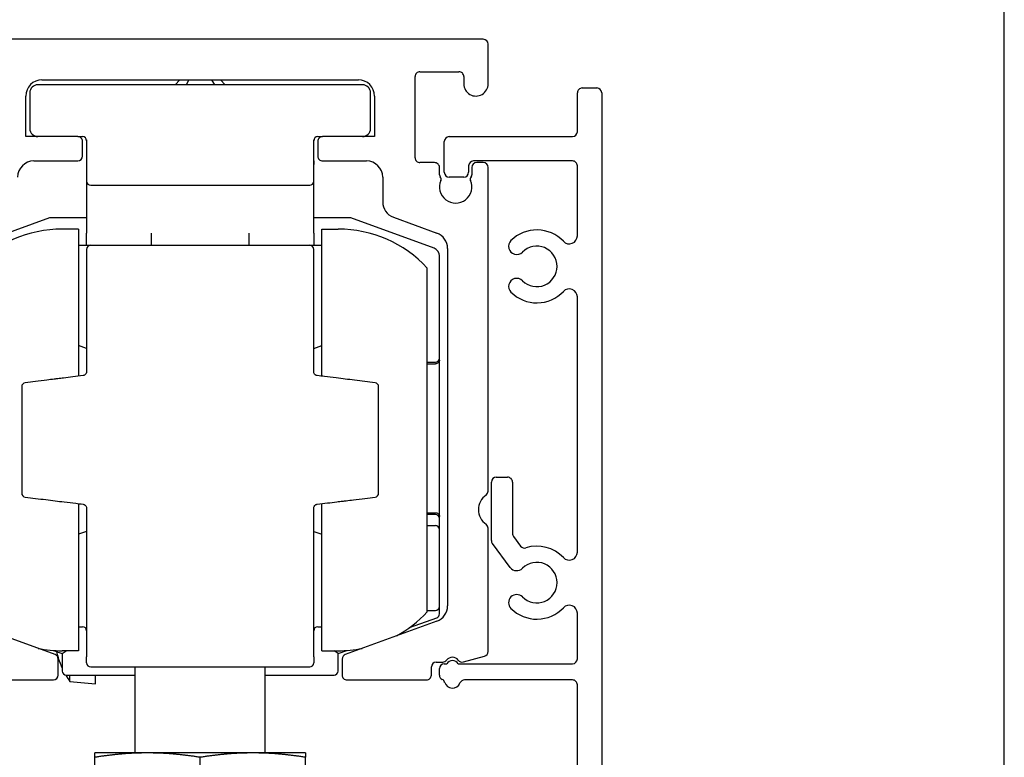
# Model space of a CAD drawing. Units: millimetres. Extents: x 14 to 285, y 10 to 628.
# Drawn here: x 121 to 182, y 530 to 575 of the extents above; entities that cross this region are included whole.
import ezdxf

# ---------------------------------------------------------------- set-up
doc = ezdxf.new("R2010")
doc.units = ezdxf.units.MM
doc.layers.add('Biegungsenden_(ISO)', color=7, linetype='Continuous')
doc.layers.add('Sichtbar_(ISO)', color=7, linetype='Continuous')

msp = doc.modelspace()

# ---------------------------------------------------------------- linework, layer by layer
at = {"layer": 'Biegungsenden_(ISO)', "color": 7, "linetype": 'Continuous'}
msp.add_line((182.048103685624, 472.9097147987885), (182.048103685624, 628.2662173317475), dxfattribs=at)
at = {"layer": 'Sichtbar_(ISO)', "color": 7, "linetype": 'Continuous'}
for p, q in [((149.930818250956, 574.0602694703948), (115.030818250956, 574.0602694703948)), ((150.230818250956, 571.314851445195), (150.230818250956, 573.7602694703949)), ((145.730818250956, 566.7602694703947), (145.730818250956, 571.7602694703947)), ((146.030818250956, 572.0602694703948), (148.4308322474153, 572.0602694703948)), ((148.7308322474153, 571.7602694703947), (148.7308322474153, 571.3102694703947)), ((142.480818250956, 571.2602694703949), (122.480818250956, 571.2602694703946)), ((122.730818250956, 571.5602694703948), (142.230818250956, 571.5602694703948)), ((131.2306723789789, 571.5602694703946), (130.9306723789792, 571.2602694703946)), ((131.780818250956, 571.5602694703948), (131.6076131701991, 571.2602694703949)), ((133.180818250956, 571.5602694703948), (133.3540233317128, 571.2602694703946)), ((133.7306723789792, 571.5602694703946), (134.0306723789791, 571.2602694703946)), ((121.7308182509559, 568.0602694703947), (121.7308182509559, 570.5602694703947)), ((121.980818250956, 570.7602694703946), (121.980818250956, 568.5602694703946)), ((121.9808182509559, 570.5602694703948), (121.9808182509559, 568.5602694703948)), ((142.980818250956, 568.5602694703946), (142.980818250956, 570.7602694703946)), ((142.980818250956, 568.5602694703948), (142.980818250956, 570.5602694703948)), ((143.230818250956, 570.5602694703947), (143.230818250956, 568.0602694703947)), ((155.7308182509873, 568.3602694703943), (155.730818250989, 570.7602694703944)), ((156.0308182509889, 571.0602694703941), (156.9308182509581, 571.0602694703941)), ((157.230818250958, 570.7602694703941), (157.2308182509529, 504.3602694703944)), ((124.930818250956, 568.0602694703947), (121.730818250956, 568.0602694703947)), ((124.930818250956, 568.0602694703947), (125.230818250956, 568.0602694703947)), ((124.930818250956, 568.0602694703948), (125.230818250956, 568.0602694703948)), ((125.230818250956, 566.860269470398), (125.230818250956, 567.7602694703947)), ((125.480818250956, 567.8531626892079), (125.480818250956, 565.3102694703948)), ((125.480818250956, 567.8531626892083), (125.480818250956, 565.3102694703948)), ((139.480818250956, 565.310269470395), (139.480818250956, 567.8531626892083)), ((139.480818250956, 565.310269470395), (139.480818250956, 567.8531626892084)), ((139.730818250956, 568.0602694703947), (140.030818250956, 568.0602694703947)), ((139.730818250956, 568.0602694703948), (140.030818250956, 568.0602694703948)), ((139.730818250956, 567.7602694703947), (139.730818250956, 566.860269470398)), ((143.230818250956, 568.0602694703947), (140.030818250956, 568.0602694703947)), ((147.530818250956, 565.8602694703947), (147.530818250956, 567.7602694703946)), ((147.830818250956, 568.0602694703947), (155.4308182509873, 568.0602694703947)), ((122.2306723792865, 566.560269470398), (124.930818250956, 566.560269470398)), ((139.480818250956, 566.5602694703889), (139.4809641229328, 566.5602694703889)), ((139.4809641229328, 566.5602694703887), (139.4809641229328, 566.3488759602621)), ((139.4809641229328, 562.0988759602621), (139.4809641229328, 566.3488759602623)), ((140.030818250956, 566.560269470398), (142.7309641226254, 566.560269470398)), ((146.9306194188804, 566.4602694703948), (146.030818250956, 566.4602694703948)), ((149.0308182509557, 566.2602694703945), (149.0308182509557, 565.8602694703945)), ((155.430818250987, 566.5602694703948), (149.3308182509556, 566.5602694703946)), ((149.9308182509562, 566.4602694703948), (149.5306195587306, 566.4602694703948)), ((155.7308182509871, 561.9477280792228), (155.7308182509871, 566.2602694703946)), ((147.2306194188804, 565.7044238756996), (147.2306194188804, 566.1602694703947)), ((149.2306195587306, 566.1602694703947), (149.2306195587306, 565.704431655234)), ((150.2308182509562, 546.2091819997031), (150.2308182509562, 566.1602694703947)), ((125.4809641229329, 565.3017304593398), (125.4809641229329, 562.0988759602619)), ((125.730818250956, 565.0602694703949), (139.230818250956, 565.0602694703949)), ((125.730818250956, 565.0602694703949), (139.230818250956, 565.0602694703949)), ((143.7309641226254, 565.560269470398), (143.7309641226254, 564.0280426749698)), ((148.7308182509556, 565.5602694703948), (147.8308182509559, 565.5602694703948)), ((123.184203927234, 563.0451926255912), (118.0596623073162, 561.1800120116827)), ((125.4809641229328, 563.0602694703947), (123.2697089630654, 563.0602694703947)), ((141.6916357948926, 563.0602694703947), (139.4809641229328, 563.0602694703947)), ((146.9016824506418, 561.1800120116827), (141.777140830724, 563.045192625591)), ((144.3889439792997, 563.0883500541839), (147.0729842662587, 562.1114392821594)), ((124.9809641229396, 562.3602694703949), (123.9809641229395, 562.3602694703949)), ((124.9809641229396, 562.3602694703945), (124.9809641229396, 553.2900154335547)), ((125.4809641229329, 561.3618078582047), (125.4809641229329, 562.0988759602618)), ((129.480964122933, 561.3602694703948), (129.480964122933, 562.0988759602619)), ((135.4809641229328, 562.0988759602621), (135.4809641229328, 561.360269470395)), ((139.4809641229328, 562.0988759602618), (139.4809641229328, 561.3618078582047)), ((139.9809641229396, 562.3602694703948), (140.9809641229396, 562.3602694703948)), ((139.9809641229396, 553.2900154335548), (139.9809641229396, 562.3602694703945)), ((124.9809641229395, 561.3618078582047), (128.0665265593144, 561.3618078582047)), ((125.7309641229396, 561.3602694703945), (139.2309641229396, 561.3602694703945)), ((136.8954016865648, 561.3618078582047), (139.9809641229396, 561.3618078582047)), ((147.730964122933, 561.1717466613734), (147.730964122933, 539.1263533069906)), ((147.230672378979, 554.4019291106367), (147.2306723789789, 560.7101657012897)), ((146.4809641229396, 538.7612499568017), (146.4809641229396, 559.9592889839873)), ((155.7308182509872, 542.4477280791886), (155.7308182509871, 558.172810861577)), ((125.4809641229396, 554.9981355245927), (124.9809641229396, 555.1801206417257)), ((139.4809641229396, 554.9981355245926), (139.9809641229396, 555.1801206417257)), ((146.4809641229396, 554.1519291106368), (146.980672378979, 554.1519291106367)), ((147.230672378979, 554.2754309464293), (147.230672378979, 554.4019291106367)), ((146.4809641229396, 554.0461035508887), (146.980672378979, 554.0461035489996)), ((150.7308182509516, 547.0602694703945), (151.4308182509517, 547.0602694703944)), ((150.4308182509508, 543.1596288280803), (150.4308182509516, 546.7602694703945)), ((151.7308182509516, 546.7602694703944), (151.7308182509508, 543.5901860447207)), ((124.9809641229396, 545.4305235072384), (124.9809641229396, 536.3602694703945)), ((139.9809641229396, 536.3602694703945), (139.9809641229396, 545.4305235072354)), ((146.4809641229396, 544.8744353899003), (146.9806723789791, 544.8744353899003)), ((146.980672378979, 544.7686098301524), (146.4809641229396, 544.7686098301524)), ((147.230672378979, 544.5186098301522), (147.230672378979, 544.6451079943596)), ((147.230672378979, 543.8272567685024), (147.230672378979, 544.5186098301523)), ((146.4809641229396, 544.0772567685024), (146.980672378979, 544.0772567685024)), ((147.230672378979, 539.0932821722868), (147.230672378979, 543.8272567685024)), ((150.2309641229334, 536.3086817973243), (150.2309641229334, 543.911255382628)), ((125.4809641229396, 543.7224034161968), (124.9809641229396, 543.5404182990637)), ((139.4809641229396, 543.7224034161968), (139.9809641229396, 543.5404182990637)), ((151.7901276915649, 543.4111104890954), (152.2327929397524, 542.8161362290134)), ((151.5922304515697, 541.4992470780946), (150.4901276915649, 542.9805532724548)), ((147.230672378979, 538.6353213549471), (147.230672378979, 539.0932821722868)), ((145.3822815687903, 537.7875102341948), (147.0661774148105, 538.4003981997506)), ((146.4809641229397, 538.8432821722868), (146.980672378979, 538.8432821722868)), ((155.7308182509609, 535.8602694703943), (155.7308182509611, 538.6728108615767)), ((123.5334242939561, 536.1321316777658), (117.8886522356534, 538.1866606862046)), ((124.9809641229396, 537.8447180400548), (125.2309641229396, 537.8447180400548)), ((125.4809641229396, 538.2221894191852), (125.4809641229396, 535.9826311363825)), ((139.4809641229396, 535.9826311363825), (139.4809641229396, 538.2221894191852)), ((139.7309641229396, 537.8447180400548), (139.9809641229396, 537.8447180400548)), ((147.0729842662585, 538.1866606862046), (141.4282122079559, 536.1321316777658)), ((123.4483492452713, 536.3792052819119), (123.9806723789792, 536.1854555062309)), ((123.7273330762727, 535.9500232962805), (123.7273330762727, 535.9472157901957)), ((123.9806723789792, 536.1854555062309), (124.2303325934401, 536.3602694703875)), ((123.9806723789792, 536.185455506231), (123.9806723789792, 535.1102694703945)), ((124.9809641229396, 536.3602694703949), (123.9809641229396, 536.3602694703949)), ((125.4809641229396, 535.6102694703948), (125.4809641229396, 535.9826311363825)), ((139.4809641229396, 535.9826311363827), (139.4809641229396, 535.6102694703949)), ((139.9809641229396, 536.3602694703948), (140.9809641229396, 536.3602694703948)), ((140.9806723789791, 536.1854555062309), (140.7310121645081, 536.3602694703945)), ((140.9806723789791, 536.185455506231), (141.5128537447819, 536.3791536826143)), ((140.9806723789791, 535.1102694703948), (140.9806723789791, 536.1854555062309)), ((148.7083795906835, 535.670508405106), (150.0086098364642, 536.0189040494377)), ((123.7308182509584, 534.8602861529928), (123.7308182509584, 535.8502238915298)), ((125.7309641229396, 535.3602694703947), (139.2309641229396, 535.3602694703947)), ((128.4809641229397, 530.0602694703946), (128.4809641229397, 535.3602694703948)), ((136.4809641229396, 530.0602694703946), (136.4809641229396, 535.3602694703948)), ((141.2308182509536, 535.8502238915298), (141.2308182509536, 534.8602861529928)), ((146.7309222752651, 534.8603279948246), (146.7308526127989, 535.3597979905089)), ((147.0308107680489, 535.659839829423), (147.4309432078533, 535.6598956370049)), ((147.530818250956, 535.5602694703946), (147.6844080894422, 535.5602694703944)), ((148.3772284124699, 535.5602694703944), (155.4308182509609, 535.5602694703944)), ((124.2306723789791, 534.8602694703947), (128.4809641229397, 534.8602694703947)), ((124.4496387609463, 534.4623282233636), (124.4496387609463, 534.8602694703949)), ((126.0187547021646, 534.3250483667492), (126.0187547021646, 534.8602694703948)), ((136.4809641229397, 534.8602694703947), (140.7306723789791, 534.8602694703947)), ((147.2308182509561, 534.8602694703945), (147.2308182509561, 535.2602694703946)), ((118.5307142065996, 534.5602861529928), (123.4308182509584, 534.5602861529928)), ((124.4496387609463, 534.4623282233634), (126.0187547021645, 534.3250483667491)), ((141.5308182509536, 534.5602861529928), (146.4309222781831, 534.5602861529928)), ((155.4308182509585, 534.5602694703946), (148.7724380996658, 534.5602694703946)), ((155.7308182509554, 504.3602694703943), (155.7308182509585, 534.2602694703944)), ((129.2309641229395, 530.0602694703946), (125.9809641229395, 530.0602694703946)), ((135.7309641229395, 530.0602694703946), (129.2309641229395, 530.0602694703946)), ((138.9809641229395, 530.0602694703946), (135.7309641229395, 530.0602694703946)), ((125.9809641229394, 524.6983102483582), (125.9809641229394, 529.7908322222665)), ((132.4809641229395, 524.6983102483582), (132.4809641229396, 529.7908322222665)), ((138.9809641229393, 524.6983102483582), (138.9809641229394, 529.7908322222665))]:
    msp.add_line(p, q, dxfattribs=at)
for centre, radius, start, end in [((149.930818250956, 573.7602694703949), 0.3000000000000047, 0, 89.99999999998914), ((146.0308182509559, 571.7602694703947), 0.3000000000000047, 89.99999999998914, 180), ((148.4308322474153, 571.7602694703947), 0.3000000000000047, 0, 90.00000000001086), ((122.730818250956, 570.5602694703947), 1.000000000000003, 90, 180), ((122.480818250956, 570.7602694703946), 0.5000000000000013, 90, 180), ((142.230818250956, 570.5602694703947), 1.000000000000001, 0, 90), ((142.480818250956, 570.7602694703946), 0.5000000000000008, 0, 90), ((149.4808322474153, 571.3102694703969), 0.7499999999999996, 180.0000000001563, 0.3500392678335729), ((156.0308182509889, 570.7602694703941), 0.2999999999999943, 89.99999999998914, 180), ((156.9308182509581, 570.7602694703941), 0.300000000000012, 0, 89.99999999998914), ((122.480818250956, 568.5602694703946), 0.5000000000000008, 180, 270), ((122.480818250956, 568.5602694703948), 0.5000000000000003, 180, 270), ((142.480818250956, 568.5602694703946), 0.5000000000000013, 270, 0), ((142.480818250956, 568.5602694703948), 0.500000000000001, 270, 0), ((155.4308182509873, 568.3602694703949), 0.2999999999999765, 270, 0), ((124.930818250956, 567.7602694703947), 0.2999999999999959, 0, 90.00000000001086), ((125.230818250956, 567.8102694703946), 0.2500000000000014, 0, 90), ((125.230818250956, 567.8102694703948), 0.2500000000000013, 0, 90), ((139.730818250956, 567.8102694703946), 0.2499999999999999, 90, 180), ((139.730818250956, 567.810269470395), 0.2500000000000013, 90, 180), ((140.0308182509559, 567.7602694703947), 0.2999999999999981, 89.99999999998914, 180), ((147.830818250956, 567.7602694703949), 0.3000000000000209, 90.00000000001086, 180), ((122.2306723792865, 565.560269470398), 1.000000000000008, 90, 180), ((124.930818250956, 566.860269470398), 0.2999999999999981, 270, 0), ((140.0308182509559, 566.860269470398), 0.3000000000000014, 180, 270.0000000000109), ((142.7309641226254, 565.560269470398), 0.9999999999999966, 0, 90), ((146.0308182509559, 566.7602694703947), 0.3000000000000091, 180, 270.0000000000109), ((146.9306194188805, 566.1602694703947), 0.3000000000000047, 0, 90.00000000001086), ((149.3308182509557, 566.2602694703949), 0.300000000000012, 90.00000000001086, 180), ((149.5306195587306, 566.1602694703947), 0.3000000000000047, 90, 180), ((149.9308182509562, 566.1602694703947), 0.3000000000000047, 0, 90), ((155.430818250987, 566.2602694703949), 0.3000000000000032, 0, 90.00000000001086), ((147.4306194188804, 565.7044238756996), 0.2000000000000291, 180, 221.4381896847191), ((147.830818250956, 565.8602694703948), 0.300000000000012, 180, 269.9999999999891), ((148.7308182509557, 565.8602694703948), 0.2999999999999499, 270, 0), ((149.0306195587306, 565.7044316552339), 0.2000000000000135, 318.6189266869436, 0), ((125.730818250956, 565.3102694703948), 0.2500000000000021, 180, 270), ((125.730818250956, 565.3102694703948), 0.2500000000000019, 180, 270), ((139.230818250956, 565.310269470395), 0.2500000000000015, 270, 0), ((139.230818250956, 565.310269470395), 0.2500000000000024, 270, 0), ((148.230818250956, 564.9602694703949), 0.9999999999999983, 156.4515268922013, 23.56445551039146), ((147.1307513728627, 565.4396991980108), 0.1999999999999902, 336.4515268921735, 41.43818968474066), ((149.3307513514648, 565.4400060381122), 0.1999999999999945, 138.6189266869681, 203.5644555103941), ((144.7309641226254, 564.0280426749698), 1.000000000000001, 180, 249.9999999999985), ((123.2697089630654, 562.8102694703946), 0.2500000000000163, 90, 110.0000000000165), ((141.6916357948925, 562.8102694703946), 0.249999999999995, 69.99999999997736, 89.99999999998697), ((123.9809641229395, 554.8602694703948), 7.500000000000021, 90, 137.166571933932), ((140.9809641229396, 554.8602694703945), 7.500000000000009, 42.83342806606823, 90), ((146.730964122933, 561.1717466613734), 0.9999999999999959, 0, 69.99999999999852), ((153.2308182509869, 560.0602694703945), 2.250000000007323, 43.34175822722081, 135.0000000001228), ((151.993381383905, 561.2977063374708), 0.5000000000036487, 135.0000000000506, 315.0000000000737), ((155.2308182509871, 561.947728079223), 0.5000000000000115, 223.3417582281187, 0), ((125.7309641229396, 561.1102694703948), 0.2499999999999991, 90, 180), ((139.2309641229396, 561.1102694703948), 0.2499999999999969, 0, 90), ((146.7306723789789, 560.7101657012897), 0.50000000000001, 0, 69.99999999999407), ((153.2308182509871, 560.0602694703944), 1.250000000000006, 224.9999999997642, 135.0000000001548), ((151.9933813839057, 558.822832603323), 0.4999999999999875, 44.99999999977431, 224.9999999997789), ((153.2308182509869, 560.0602694703945), 2.249999999999959, 224.9999999997779, 316.6582417727815), ((155.2308182509871, 558.1728108615771), 0.4999999999999993, 0, 136.6582417727848), ((146.980672378979, 554.4019291106367), 0.2500000000000003, 270, 0), ((121.7309641229396, 552.6390881542559), 0.2499999999999997, 97.00000000000239, 180), ((143.2309641229396, 552.6390881542559), 0.2499999999999947, 0, 83.00000000000733), ((150.7308182509516, 546.7602694703946), 0.2999999999999943, 90.00000000001086, 180), ((151.4308182509517, 546.7602694703945), 0.2999999999999943, 0, 90.00000000001086), ((121.7309641229396, 546.0814507865337), 0.2500000000000014, 180, 263.0000000000041), ((143.2309641229396, 546.0814507865337), 0.2500000000000018, 277.0000000000185, 0), ((150.7308182509552, 545.0602694703948), 1.100000000000005, 124.8499045790001, 235.1573696729901), ((149.9308182509562, 546.2091819997031), 0.2999999999999843, 304.8499045790012, 0), ((146.980672378979, 544.5186098301522), 0.2500000000000003, 0, 90), ((146.980672378979, 543.8272567685021), 0.2500000000000003, 0, 90), ((149.9309641229335, 543.911255382628), 0.2999999999999981, 0, 55.15736967299501), ((152.0308182509508, 543.5901860447209), 0.3000000000000032, 180, 216.6495201296656), ((150.7308182509507, 543.1596288280804), 0.2999999999999234, 180, 216.6495201296482), ((152.4734834991382, 542.9952117846387), 0.2999999999999806, 216.6495201296482, 287.2771461522348), ((153.2308182509609, 540.5602694703944), 2.250000000003029, 43.34175822642717, 107.2771461522212), ((155.2308182509872, 542.4477280791886), 0.5000000000000085, 223.3417582267822, 0), ((151.993381383881, 541.7977063374725), 0.50000000000184, 216.6495201297454, 315.0000000001428), ((153.2308182509609, 540.5602694703946), 1.250000000000018, 224.9999999998876, 135.0000000000111), ((151.9933813838828, 539.3228326033199), 0.4999999999998492, 45.00000000001383, 225.0000000000138), ((146.980672378979, 539.0932821722868), 0.2500000000000003, 270, 0), ((146.730964122933, 539.1263533069907), 0.9999999999999966, 289.9999999999953, 0), ((153.2308182509609, 540.5602694703946), 2.249999999999755, 224.9999999999427, 316.6582417735732), ((155.2308182509608, 538.6728108615772), 0.5000000000000082, 0, 136.6582417692183), ((140.9809641229396, 543.8602694703948), 7.500000000000009, 298.6321740164969, 317.1665719339333), ((146.9806723789791, 538.6353213549471), 0.2499999999999927, 289.9999999999893, 0), ((125.2309641229396, 537.5947180400549), 0.25, 0, 90), ((139.7309641229396, 537.5947180400549), 0.25, 90, 180), ((123.9809641229396, 543.8602694703948), 7.50000000000002, 258.6270937272435, 269.9999999999992), ((123.4308182509584, 535.8502238915298), 0.2999999999999992, 0, 70.0000000000097), ((123.8593330762727, 535.9472157901957), 0.132, 180.0000000000493, 198.6636728622218), ((140.9809641229397, 543.8602694703948), 7.500000000000009, 269.9999999999991, 281.3678259834895), ((141.5308182509535, 535.8502238915298), 0.3000000000000077, 109.9999999999701, 180), ((148.0309641229334, 535.5099793221278), 0.4500000000000015, 36.89920345747542, 143.1380935554503), ((149.9309641229335, 536.3086817973243), 0.2999999999999871, 284.9999999999978, 0), ((129.4187547021646, 537.8250483667491), 6.000000000000002, 198.6636728622165, 204.9946759336021), ((125.7309641229396, 535.6102694703948), 0.2499999999999991, 180, 270), ((139.2309641229396, 535.6102694703948), 0.2499999999999969, 270, 0), ((147.0308526098809, 535.359839832341), 0.2999999999999948, 90.00799120130594, 180.0079912013059), ((147.530818250956, 535.2602694703946), 0.2999999999999943, 90, 180), ((147.4309013660211, 535.9598956340869), 0.299999999999997, 270.0079912013059, 323.1380935554446), ((148.0308182509561, 535.3602694703948), 0.3999999999999901, 29.9999999999674, 150.0000000000285), ((148.6307338771528, 535.9602861529929), 0.3000000000000062, 216.8992034574819, 284.9999999999978), ((155.4308182509609, 535.8602694703945), 0.2999999999999943, 270, 0), ((123.4308182509584, 534.8602861529928), 0.2999999999999959, 270.0000000000109, 0), ((124.2306723789791, 535.1102694703945), 0.2499999999999983, 180, 270), ((129.4187547021645, 537.8250483667492), 6.000000000000002, 209.5935667165661, 214.0871562152841), ((140.7306723789791, 535.1102694703948), 0.2500000000000039, 270, 0), ((141.5308182509535, 534.8602861529928), 0.2999999999999969, 180, 270.0000000000217), ((146.4309222781831, 534.8602861529928), 0.3000000000000069, 269.9999999999891, 0.007991201240793435), ((147.5308182509561, 534.8602694703943), 0.3000000000000028, 180, 243.9553569605621), ((147.2673754558164, 534.3211981451611), 0.299999999999956, 17.38789351834911, 63.95535696059097), ((148.0308182509563, 534.5602694703945), 0.4999999999999993, 197.3878935183484, 337.9756871629712), ((148.7724380996659, 534.2602694703946), 0.300000000000012, 90.00000000002171, 157.9756871629705), ((155.4308182509585, 534.2602694703946), 0.2999999999999588, 0, 90.00000000001086)]:
    msp.add_arc(centre, radius, start, end, dxfattribs=at)
msp.add_ellipse((129.4029481836207, 537.8262598495505), major_axis=(0.4583127281079016, 5.979720577844399), ratio=0.9961723013556463, start_param=1.901444810280241, end_param=1.968897636003444, dxfattribs=at)
for points, knots in [([(125.4809641229396, 561.1102694703948), (125.4809641229396, 561.1102694703948), (125.4809641229396, 561.083544450815), (125.4809641229396, 560.8686651661953), (125.4809641229396, 560.4669013669566), (125.4809641229396, 559.3106906445589), (125.4809641229396, 558.6632702772563), (125.4809641229396, 557.1670085142907), (125.4809641229396, 556.3769774288874), (125.4809641229396, 554.871519529047), (125.4809641229396, 554.2424963798574), (125.4809641229396, 553.5725890301453)], [0, 0, 0, 0, 0.10898710187721, 0.10898710187721, 0.432710769244167, 0.432710769244167, 0.6749999999999998, 0.6749999999999998, 0.8749999999999999, 0.8749999999999999, 0.9999999999999999, 0.9999999999999999, 0.9999999999999999, 0.9999999999999999]), ([(139.4809641229396, 553.5725890301453), (139.4809641229396, 555.4746331269232), (139.4809641229396, 557.0026444685918), (139.4809641229396, 559.1655768855342), (139.4809641229396, 559.8929857993289), (139.4809641229396, 560.6826054153377), (139.4809641229396, 560.8895259427328), (139.4809641229396, 561.0751248021078), (139.4809641229396, 561.1102694703948), (139.4809641229396, 561.1102694703948)], [0, 0, 0, 0, 0.3549999999999996, 0.3549999999999996, 0.6749999999999998, 0.6749999999999998, 0.8749999999999999, 0.8749999999999999, 1, 1, 1, 1]), ([(147.230672378979, 554.2754309464293), (147.230672378979, 554.2748736078698), (147.2306701640341, 554.2743162713102), (147.2304244775739, 554.243406177151), (147.2236160845521, 554.2133957065914), (147.1978660842661, 554.1580071225349), (147.179370476439, 554.133088247128), (147.1330192536042, 554.0911715418567), (147.1056144472058, 554.07456701363), (147.0454149190716, 554.0519268592179), (147.0131999599178, 554.0461035508887), (146.980672378979, 554.0461035508887)], [0, 0, 0, 0, 0.004628648082587013, 0.004628648082587013, 0.256712546674434, 0.256712546674434, 0.5046593857631998, 0.5046593857631998, 0.7523868431954194, 0.7523868431954194, 1, 1, 1, 1]), ([(147.230672378979, 544.6451079943596), (147.230672378979, 544.9656540393908), (147.230672378979, 545.4635110225499), (147.230672378979, 546.6617534232587), (147.230672378979, 547.3318984852148), (147.230672378979, 548.5108840308395), (147.230672378979, 548.9888408989659), (147.230672378979, 549.931698041823), (147.230672378979, 550.4096549099494), (147.230672378979, 551.5886404555741), (147.230672378979, 552.2587855175303), (147.230672378979, 553.457027918239), (147.230672378979, 553.9548849013981), (147.230672378979, 554.2754309464293)], [0, 0, 0, 0, 0.2082876818262953, 0.2082876818262953, 0.3878029545485745, 0.3878029545485745, 0.4999999999999988, 0.4999999999999988, 0.6121970454514227, 0.6121970454514227, 0.7917123181737009, 0.7917123181737009, 1, 1, 1, 1]), ([(125.4809641229396, 553.5725890301454), (125.4809641229396, 553.5327301445438), (125.4714272140329, 553.4924713099508), (125.4342952701984, 553.4223513718218), (125.4086095357498, 553.3922040090063), (125.355734765168, 553.3545156991868), (125.3330605893952, 553.3429390472243), (125.2932927580194, 553.3299492792445), (125.2774029745911, 553.3264135477896), (125.2614314587909, 553.324452492235)], [0, 0, 0, 0, 0.3549999999999995, 0.3549999999999995, 0.6749999999999997, 0.6749999999999997, 0.8749999999999999, 0.8749999999999999, 0.9999999999999999, 0.9999999999999999, 0.9999999999999999, 0.9999999999999999]), ([(139.7004967870883, 553.324452492235), (139.6551082716147, 553.3300255011775), (139.6119052385839, 553.3483929186314), (139.5458928028207, 553.3998926303377), (139.5215536906376, 553.4309934475955), (139.4953137592813, 553.4858908337292), (139.4883950038414, 553.507952676527), (139.482152551413, 553.5443932265748), (139.4809641229396, 553.55854511117), (139.4809641229396, 553.5725890301453)], [0, 0, 0, 0, 0.3550000000000003, 0.3550000000000003, 0.6750000000000002, 0.6750000000000002, 0.8750000000000001, 0.8750000000000001, 1, 1, 1, 1]), ([(125.2614314587909, 553.324452492235), (125.0507896580548, 553.2985889312238), (124.8401389014176, 553.2727242705664), (124.4395893980779, 553.2235429756788), (124.2496922657276, 553.2002265396665), (123.9410984621137, 553.1623359849924), (123.8224059021536, 553.1477623711353), (123.6295263085925, 553.1240797349326), (123.5553408438477, 553.1149709052187), (123.3327814771091, 553.0876440510988), (123.1844046026338, 553.0694256617182), (122.7986147324783, 553.0220566219105), (122.5611957389845, 552.9929052350443), (122.1160175779642, 552.9382442300198), (121.9082606039209, 552.9127348811874), (121.7004967870883, 552.8872246921662)], [0, 0, 0, 0, 0.1774999999999998, 0.1774999999999998, 0.3374999999999999, 0.3374999999999999, 0.4375, 0.4375, 0.5, 0.5, 0.625, 0.625, 0.8250000000000001, 0.8250000000000001, 1, 1, 1, 1]), ([(143.2614314587909, 552.8872246921662), (142.8399677160734, 552.9389739327522), (142.4185321309745, 552.9907197160173), (141.6172696192671, 553.0891023816854), (141.2374369081177, 553.1357399743404), (140.62025273201, 553.2115206623998), (140.3828847750383, 553.2406657827692), (139.9971798212487, 553.2880243961583), (139.8488360833813, 553.3062387168751), (139.7004967870883, 553.324452492235)], [0, 0, 0, 0, 0.3550000000000001, 0.3550000000000001, 0.675, 0.675, 0.875, 0.875, 1, 1, 1, 1]), ([(121.4809641229396, 552.6390881542557), (121.4809641229396, 552.2787499099966), (121.4809641229396, 551.9055553609548), (121.4809641229396, 551.0882872975939), (121.4809641229396, 550.6418160718069), (121.4809641229396, 549.9132005429237), (121.4809641229396, 549.6325483784425), (121.4809641229396, 549.2124485482602), (121.4809641229396, 549.0722483832603), (121.4809641229396, 548.708024654467), (121.4809641229396, 548.4841825891731), (121.4809641229396, 547.9060003399426), (121.4809641229396, 547.5545963529164), (121.4809641229396, 546.8241377164732), (121.4809641229396, 546.4469367199966), (121.4809641229396, 546.0814507865337)], [0, 0, 0, 0, 0.1750000000000001, 0.1750000000000001, 0.375, 0.375, 0.5, 0.5, 0.5625, 0.5625, 0.6624999999999999, 0.6624999999999999, 0.8224999999999998, 0.8224999999999998, 1, 1, 1, 1]), ([(143.4809641229396, 546.0814507865337), (143.4809641229396, 546.4469367199966), (143.4809641229396, 546.8241377164729), (143.4809641229396, 547.5545963529164), (143.4809641229396, 547.9060003399426), (143.4809641229396, 548.4841825891731), (143.4809641229396, 548.708024654467), (143.4809641229396, 549.0722483832603), (143.4809641229396, 549.2124485482602), (143.4809641229396, 549.6325483784425), (143.4809641229396, 549.9132005429237), (143.4809641229396, 550.6418160718069), (143.4809641229396, 551.0882872975939), (143.4809641229396, 551.9055553609548), (143.4809641229396, 552.2787499099966), (143.4809641229396, 552.6390881542557)], [0, 0, 0, 0, 0.1775000000000001, 0.1775000000000001, 0.3375000000000001, 0.3375000000000001, 0.4375, 0.4375, 0.5, 0.5, 0.6249999999999999, 0.6249999999999999, 0.8249999999999998, 0.8249999999999998, 1, 1, 1, 1]), ([(121.7004967870883, 545.8333142486234), (122.1219605298058, 545.7815650080374), (122.5433961149047, 545.7298192247722), (123.3446586266121, 545.631436559104), (123.7244913377615, 545.5847989664492), (124.3416755138692, 545.5090182783896), (124.5790434708408, 545.4798731580204), (124.9647484246305, 545.4325145446312), (125.1130921624979, 545.4143002239143), (125.2614314587909, 545.3960864485546)], [0, 0, 0, 0, 0.3549999999999996, 0.3549999999999996, 0.6749999999999998, 0.6749999999999998, 0.875, 0.875, 1, 1, 1, 1]), ([(139.7004967870883, 545.3960864485546), (139.9111385878243, 545.4219500095658), (140.1217893444616, 545.4478146702232), (140.5223388478013, 545.4969959651106), (140.7122359801516, 545.520312401123), (141.0208297837655, 545.558202955797), (141.1395223437256, 545.5727765696543), (141.3324019372866, 545.5964592058567), (141.4065874020315, 545.6055680355707), (141.6291467687701, 545.6328948896906), (141.7775236432454, 545.6511132790713), (142.1633135134009, 545.6984823188791), (142.4007325068947, 545.7276337057452), (142.8459106679149, 545.7822947107697), (143.0536676419583, 545.8078040596022), (143.2614314587909, 545.8333142486234)], [0, 0, 0, 0, 0.1774999999999999, 0.1774999999999999, 0.3375, 0.3375, 0.4375, 0.4375, 0.5, 0.5, 0.625, 0.625, 0.8250000000000001, 0.8250000000000001, 1, 1, 1, 1]), ([(125.2614314587909, 545.3960864485546), (125.3068199743137, 545.3905134396059), (125.3500230084156, 545.3721460213279), (125.4160354423432, 545.3206463109702), (125.4403745555689, 545.2895454926016), (125.4666144865794, 545.2346481070415), (125.4735332421238, 545.2125862638632), (125.4797756944645, 545.1761457141605), (125.4809641229396, 545.1619938296346), (125.4809641229396, 545.1479499106441)], [0, 0, 0, 0, 0.3549999999999997, 0.3549999999999997, 0.6749999999999998, 0.6749999999999998, 0.8749999999999999, 0.8749999999999999, 1, 1, 1, 1]), ([(125.4809641229396, 545.1479499106441), (125.4809641229396, 543.8108782674486), (125.4809641229396, 542.6550926089686), (125.4809641229396, 540.8372433711272), (125.4809641229396, 540.1329045560497), (125.4809641229396, 539.2022185049877), (125.4809641229396, 538.8969640109876), (125.4809641229396, 538.4826351207613), (125.4809641229396, 538.3429271137863), (125.4809641229396, 538.2221894191853)], [0, 0, 0, 0, 0.355, 0.355, 0.675, 0.675, 0.8750000000000001, 0.8750000000000001, 1, 1, 1, 1]), ([(139.4809641229396, 545.1479499106441), (139.4809641229396, 545.1878087962541), (139.4905010318101, 545.2280676307964), (139.5276329757787, 545.2981875691289), (139.5533187101835, 545.3283349318292), (139.6061934807275, 545.3660232416097), (139.6288676565092, 545.3775998935744), (139.6686354878586, 545.3905896615439), (139.6845252712847, 545.3941253929996), (139.7004967870883, 545.3960864485546)], [0, 0, 0, 0, 0.3549999999999999, 0.3549999999999999, 0.6749999999999999, 0.6749999999999999, 0.875, 0.875, 1, 1, 1, 1]), ([(139.4809641229396, 538.2221894191853), (139.4809641229396, 538.6255816137309), (139.4809641229396, 539.2337987769799), (139.4809641229396, 540.6045666742555), (139.4809641229396, 541.2219160819209), (139.4809641229396, 542.4922607275738), (139.4809641229396, 543.1145054047827), (139.4809641229396, 544.2259319632406), (139.4809641229396, 544.6768526790576), (139.4809641229396, 545.1479499106441)], [0, 0, 0, 0, 0.4173692132442825, 0.4173692132442825, 0.6749999999999999, 0.6749999999999999, 0.875, 0.875, 1, 1, 1, 1]), ([(146.980672378979, 544.8744353899003), (147.0131999599179, 544.8744353899003), (147.0454149190716, 544.8686120815707), (147.1056144472058, 544.8459719271589), (147.1330192536043, 544.8293673989322), (147.1793704764391, 544.787450693661), (147.1978660842662, 544.762531818254), (147.2236160845522, 544.7071432341972), (147.230424477574, 544.677132763637), (147.2306701640342, 544.6462226694789), (147.230672378979, 544.645665332919), (147.230672378979, 544.6451079943596)], [0, 0, 0, 0, 0.2476131568046657, 0.2476131568046657, 0.4953406142369443, 0.4953406142369443, 0.7432874533257904, 0.7432874533257904, 0.9953713519185046, 0.9953713519185046, 1, 1, 1, 1])]:
    msp.add_open_spline(points, degree=3, knots=knots, dxfattribs=at)
for points, weights in [([(125.9809641229394, 529.7908322222667), (125.9809641229396, 530.0602694703947), (125.9809641229395, 530.0602694703946)], [1, 1.037954849302046, 1]), ([(129.2309641229396, 530.0602694703946), (127.7226338737418, 530.0602694703946), (125.9809641229394, 529.7908322222667)], [1, 1.037954849302042, 1]), ([(132.4809641229396, 529.7908322222667), (130.7392943721372, 530.0602694703946), (129.2309641229396, 530.0602694703946)], [1, 1.037954849302029, 1]), ([(135.7309641229394, 530.0602694703946), (134.2226338737418, 530.0602694703946), (132.4809641229396, 529.7908322222667)], [1, 1.037954849302024, 1]), ([(138.9809641229394, 529.7908322222667), (137.2392943721372, 530.0602694703947), (135.7309641229394, 530.0602694703946)], [1, 1.037954849302027, 1]), ([(138.9809641229395, 530.0602694703946), (138.9809641229395, 530.0602694703946), (138.9809641229394, 529.7908322222667)], [1, 1.037954849302043, 1])]:
    msp.add_rational_spline(points, weights, degree=2, dxfattribs=at)

doc.saveas('drawing.dxf')
